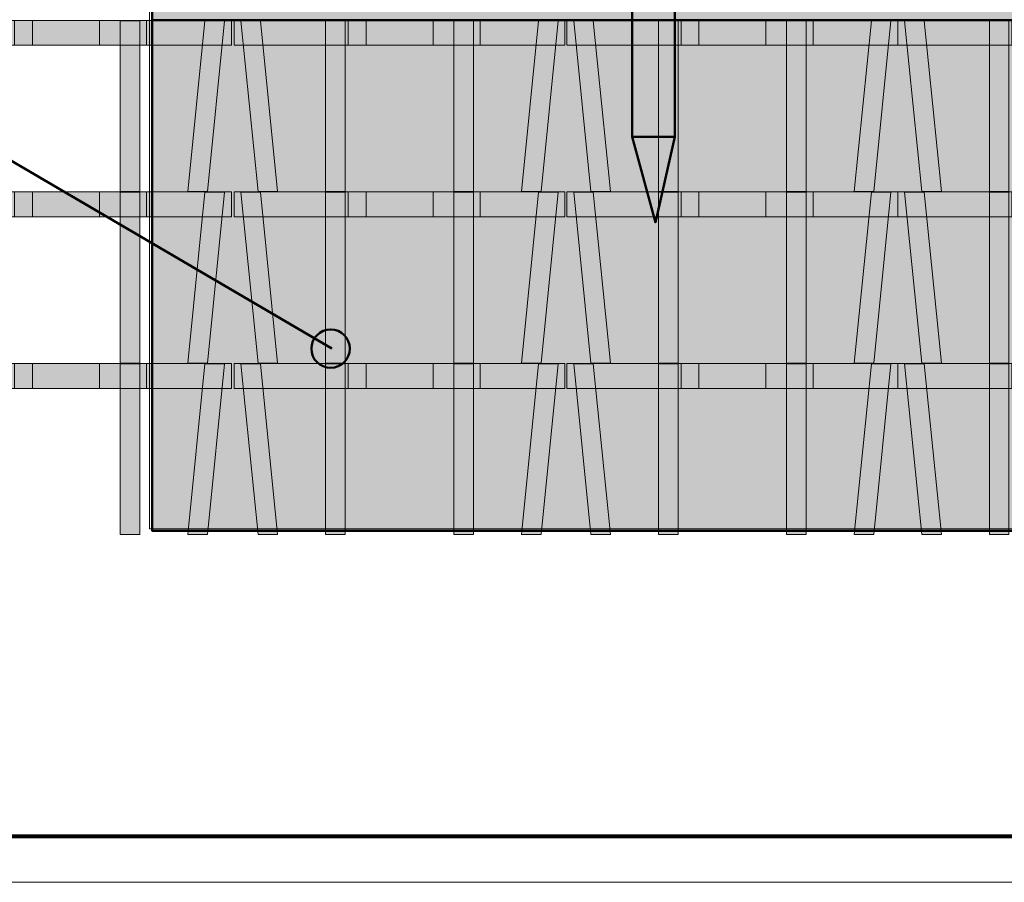
# Model space of a CAD drawing. Units: inches. Extents: x -123 to 718, y 123 to 718.
# Drawn here: x 6 to 141, y 123 to 242 of the extents above; entities that cross this region are included whole.
import ezdxf

# ---------------------------------------------------------------- set-up
doc = ezdxf.new("R2010")
doc.units = ezdxf.units.IN
doc.header["$MEASUREMENT"] = 0
doc.layers.add('Calque 1', color=7, linetype='Continuous')

# ---------------------------------------------------------------- blocks, each defined once
blk = doc.blocks.new('block 12')
at = {"layer": 'Calque 1', "true_color": 0xffffff}
h = blk.add_hatch(color=7, dxfattribs=at)
h.dxf.hatch_style = 2
h.paths.add_polyline_path([(35.28, 242.22), (53.46, 242.22), (53.46, 238.8), (35.28, 238.8)])
h = blk.add_hatch(color=7, dxfattribs=at)
h.dxf.hatch_style = 2
h.paths.add_polyline_path([(41.28, 218.65), (38.58, 218.65), (36.22, 242.18), (38.92, 242.18)])
h = blk.add_hatch(color=7, dxfattribs=at)
h.dxf.hatch_style = 2
h.paths.add_polyline_path([(50.6, 218.65), (47.9, 218.65), (47.9, 242.18), (50.6, 242.18)])
at = {"layer": 'Calque 1', "true_color": 0xa5a6a8}
h = blk.add_hatch(color=253, dxfattribs=at)
h.dxf.hatch_style = 2
h.paths.add_polyline_path([(51.01, 242.22), (69.19, 242.22), (69.19, 238.8), (51.01, 238.8)])
at = {"layer": 'Calque 1', "true_color": 0xffffff}
h = blk.add_hatch(color=7, dxfattribs=at)
h.dxf.hatch_style = 2
h.paths.add_polyline_path([(80.87, 242.22), (62.69, 242.22), (62.69, 238.8), (80.87, 238.8)])
h = blk.add_hatch(color=7, dxfattribs=at)
h.dxf.hatch_style = 2
h.paths.add_polyline_path([(65.55, 218.65), (68.25, 218.65), (68.25, 242.18), (65.55, 242.18)])
h = blk.add_hatch(color=7, dxfattribs=at)
h.dxf.hatch_style = 2
h.paths.add_polyline_path([(74.88, 218.65), (77.58, 218.65), (79.93, 242.18), (77.23, 242.18)])
at = {"layer": 'Calque 1', "color": 7, "lineweight": 18, "true_color": 0xffffff}
for points in [[(35.28, 242.22), (53.46, 242.22), (53.46, 238.8), (35.28, 238.8), (35.28, 242.22)], [(41.28, 218.65), (38.58, 218.65), (36.22, 242.18), (38.92, 242.18), (41.28, 218.65)], [(50.6, 218.65), (47.9, 218.65), (47.9, 242.18), (50.6, 242.18), (50.6, 218.65)], [(51.01, 242.22), (69.19, 242.22), (69.19, 238.8), (51.01, 238.8), (51.01, 242.22)], [(80.87, 242.22), (62.69, 242.22), (62.69, 238.8), (80.87, 238.8), (80.87, 242.22)], [(65.55, 218.65), (68.25, 218.65), (68.25, 242.18), (65.55, 242.18), (65.55, 218.65)], [(74.88, 218.65), (77.58, 218.65), (79.93, 242.18), (77.23, 242.18), (74.88, 218.65)]]:
    blk.add_lwpolyline(points, dxfattribs=at)
blk = doc.blocks.new('block 13')
at = {"layer": 'Calque 1', "true_color": 0xffffff}
h = blk.add_hatch(color=7, dxfattribs=at)
h.dxf.hatch_style = 2
h.paths.add_polyline_path([(35.28, 218.59), (53.46, 218.59), (53.46, 215.17), (35.28, 215.17)])
h = blk.add_hatch(color=7, dxfattribs=at)
h.dxf.hatch_style = 2
h.paths.add_polyline_path([(41.28, 195.01), (38.58, 195.01), (36.22, 218.54), (38.92, 218.54)])
h = blk.add_hatch(color=7, dxfattribs=at)
h.dxf.hatch_style = 2
h.paths.add_polyline_path([(50.6, 195.01), (47.9, 195.01), (47.9, 218.54), (50.6, 218.54)])
at = {"layer": 'Calque 1', "true_color": 0xa5a6a8}
h = blk.add_hatch(color=253, dxfattribs=at)
h.dxf.hatch_style = 2
h.paths.add_polyline_path([(51.01, 218.59), (69.19, 218.59), (69.19, 215.17), (51.01, 215.17)])
at = {"layer": 'Calque 1', "true_color": 0xffffff}
h = blk.add_hatch(color=7, dxfattribs=at)
h.dxf.hatch_style = 2
h.paths.add_polyline_path([(80.87, 218.59), (62.69, 218.59), (62.69, 215.17), (80.87, 215.17)])
h = blk.add_hatch(color=7, dxfattribs=at)
h.dxf.hatch_style = 2
h.paths.add_polyline_path([(65.55, 195.01), (68.25, 195.01), (68.25, 218.54), (65.55, 218.54)])
h = blk.add_hatch(color=7, dxfattribs=at)
h.dxf.hatch_style = 2
h.paths.add_polyline_path([(74.88, 195.01), (77.58, 195.01), (79.93, 218.54), (77.23, 218.54)])
at = {"layer": 'Calque 1', "color": 7, "lineweight": 18, "true_color": 0xffffff}
for points in [[(35.28, 218.59), (53.46, 218.59), (53.46, 215.17), (35.28, 215.17), (35.28, 218.59)], [(41.28, 195.01), (38.58, 195.01), (36.22, 218.54), (38.92, 218.54), (41.28, 195.01)], [(50.6, 195.01), (47.9, 195.01), (47.9, 218.54), (50.6, 218.54), (50.6, 195.01)], [(51.01, 218.59), (69.19, 218.59), (69.19, 215.17), (51.01, 215.17), (51.01, 218.59)], [(80.87, 218.59), (62.69, 218.59), (62.69, 215.17), (80.87, 215.17), (80.87, 218.59)], [(65.55, 195.01), (68.25, 195.01), (68.25, 218.54), (65.55, 218.54), (65.55, 195.01)], [(74.88, 195.01), (77.58, 195.01), (79.93, 218.54), (77.23, 218.54), (74.88, 195.01)]]:
    blk.add_lwpolyline(points, dxfattribs=at)
blk = doc.blocks.new('block 14')
at = {"layer": 'Calque 1', "true_color": 0xffffff}
h = blk.add_hatch(color=7, dxfattribs=at)
h.dxf.hatch_style = 2
h.paths.add_polyline_path([(35.28, 194.95), (53.46, 194.95), (53.46, 191.53), (35.28, 191.53)])
h = blk.add_hatch(color=7, dxfattribs=at)
h.dxf.hatch_style = 2
h.paths.add_polyline_path([(41.28, 171.38), (38.58, 171.38), (36.22, 194.91), (38.92, 194.91)])
h = blk.add_hatch(color=7, dxfattribs=at)
h.dxf.hatch_style = 2
h.paths.add_polyline_path([(50.6, 171.38), (47.9, 171.38), (47.9, 194.91), (50.6, 194.91)])
at = {"layer": 'Calque 1', "true_color": 0xa5a6a8}
h = blk.add_hatch(color=253, dxfattribs=at)
h.dxf.hatch_style = 2
h.paths.add_polyline_path([(51.01, 194.95), (69.19, 194.95), (69.19, 191.53), (51.01, 191.53)])
at = {"layer": 'Calque 1', "true_color": 0xffffff}
h = blk.add_hatch(color=7, dxfattribs=at)
h.dxf.hatch_style = 2
h.paths.add_polyline_path([(80.87, 194.95), (62.69, 194.95), (62.69, 191.53), (80.87, 191.53)])
h = blk.add_hatch(color=7, dxfattribs=at)
h.dxf.hatch_style = 2
h.paths.add_polyline_path([(65.55, 171.38), (68.25, 171.38), (68.25, 194.91), (65.55, 194.91)])
h = blk.add_hatch(color=7, dxfattribs=at)
h.dxf.hatch_style = 2
h.paths.add_polyline_path([(74.88, 171.38), (77.58, 171.38), (79.93, 194.91), (77.23, 194.91)])
at = {"layer": 'Calque 1', "color": 7, "lineweight": 18, "true_color": 0xffffff}
for points in [[(35.28, 194.95), (53.46, 194.95), (53.46, 191.53), (35.28, 191.53), (35.28, 194.95)], [(41.28, 171.38), (38.58, 171.38), (36.22, 194.91), (38.92, 194.91), (41.28, 171.38)], [(50.6, 171.38), (47.9, 171.38), (47.9, 194.91), (50.6, 194.91), (50.6, 171.38)], [(51.01, 194.95), (69.19, 194.95), (69.19, 191.53), (51.01, 191.53), (51.01, 194.95)], [(80.87, 194.95), (62.69, 194.95), (62.69, 191.53), (80.87, 191.53), (80.87, 194.95)], [(65.55, 171.38), (68.25, 171.38), (68.25, 194.91), (65.55, 194.91), (65.55, 171.38)], [(74.88, 171.38), (77.58, 171.38), (79.93, 194.91), (77.23, 194.91), (74.88, 171.38)]]:
    blk.add_lwpolyline(points, dxfattribs=at)
blk = doc.blocks.new('block 11')
at = {"layer": 'Calque 1'}
for name in ['block 12', 'block 13', 'block 14']:
    blk.add_blockref(name, (0, 0), dxfattribs=at)
blk = doc.blocks.new('block 16')
at = {"layer": 'Calque 1', "true_color": 0xffffff}
h = blk.add_hatch(color=7, dxfattribs=at)
h.dxf.hatch_style = 2
h.paths.add_polyline_path([(-10.68, 242.22), (7.5, 242.22), (7.5, 238.8), (-10.68, 238.8)])
h = blk.add_hatch(color=7, dxfattribs=at)
h.dxf.hatch_style = 2
h.paths.add_polyline_path([(-4.69, 218.65), (-7.39, 218.65), (-9.74, 242.18), (-7.04, 242.18)])
h = blk.add_hatch(color=7, dxfattribs=at)
h.dxf.hatch_style = 2
h.paths.add_polyline_path([(4.64, 218.65), (1.94, 218.65), (1.94, 242.18), (4.64, 242.18)])
at = {"layer": 'Calque 1', "true_color": 0xa5a6a8}
h = blk.add_hatch(color=253, dxfattribs=at)
h.dxf.hatch_style = 2
h.paths.add_polyline_path([(5.05, 242.22), (23.23, 242.22), (23.23, 238.8), (5.05, 238.8)])
at = {"layer": 'Calque 1', "true_color": 0xffffff}
h = blk.add_hatch(color=7, dxfattribs=at)
h.dxf.hatch_style = 2
h.paths.add_polyline_path([(34.91, 242.22), (16.73, 242.22), (16.73, 238.8), (34.91, 238.8)])
h = blk.add_hatch(color=7, dxfattribs=at)
h.dxf.hatch_style = 2
h.paths.add_polyline_path([(19.59, 218.65), (22.29, 218.65), (22.29, 242.18), (19.59, 242.18)])
h = blk.add_hatch(color=7, dxfattribs=at)
h.dxf.hatch_style = 2
h.paths.add_polyline_path([(28.91, 218.65), (31.61, 218.65), (33.97, 242.18), (31.27, 242.18)])
at = {"layer": 'Calque 1', "color": 7, "lineweight": 18, "true_color": 0xffffff}
for points in [[(-10.68, 242.22), (7.5, 242.22), (7.5, 238.8), (-10.68, 238.8), (-10.68, 242.22)], [(-4.69, 218.65), (-7.39, 218.65), (-9.74, 242.18), (-7.04, 242.18), (-4.69, 218.65)], [(4.64, 218.65), (1.94, 218.65), (1.94, 242.18), (4.64, 242.18), (4.64, 218.65)], [(5.05, 242.22), (23.23, 242.22), (23.23, 238.8), (5.05, 238.8), (5.05, 242.22)], [(34.91, 242.22), (16.73, 242.22), (16.73, 238.8), (34.91, 238.8), (34.91, 242.22)], [(19.59, 218.65), (22.29, 218.65), (22.29, 242.18), (19.59, 242.18), (19.59, 218.65)], [(28.91, 218.65), (31.61, 218.65), (33.97, 242.18), (31.27, 242.18), (28.91, 218.65)]]:
    blk.add_lwpolyline(points, dxfattribs=at)
blk = doc.blocks.new('block 17')
at = {"layer": 'Calque 1', "true_color": 0xffffff}
h = blk.add_hatch(color=7, dxfattribs=at)
h.dxf.hatch_style = 2
h.paths.add_polyline_path([(-10.68, 218.59), (7.5, 218.59), (7.5, 215.17), (-10.68, 215.17)])
h = blk.add_hatch(color=7, dxfattribs=at)
h.dxf.hatch_style = 2
h.paths.add_polyline_path([(-4.69, 195.01), (-7.39, 195.01), (-9.74, 218.54), (-7.04, 218.54)])
h = blk.add_hatch(color=7, dxfattribs=at)
h.dxf.hatch_style = 2
h.paths.add_polyline_path([(4.64, 195.01), (1.94, 195.01), (1.94, 218.54), (4.64, 218.54)])
at = {"layer": 'Calque 1', "true_color": 0xa5a6a8}
h = blk.add_hatch(color=253, dxfattribs=at)
h.dxf.hatch_style = 2
h.paths.add_polyline_path([(5.05, 218.59), (23.23, 218.59), (23.23, 215.17), (5.05, 215.17)])
at = {"layer": 'Calque 1', "true_color": 0xffffff}
h = blk.add_hatch(color=7, dxfattribs=at)
h.dxf.hatch_style = 2
h.paths.add_polyline_path([(34.91, 218.59), (16.73, 218.59), (16.73, 215.17), (34.91, 215.17)])
h = blk.add_hatch(color=7, dxfattribs=at)
h.dxf.hatch_style = 2
h.paths.add_polyline_path([(19.59, 195.01), (22.29, 195.01), (22.29, 218.54), (19.59, 218.54)])
h = blk.add_hatch(color=7, dxfattribs=at)
h.dxf.hatch_style = 2
h.paths.add_polyline_path([(28.91, 195.01), (31.61, 195.01), (33.97, 218.54), (31.27, 218.54)])
at = {"layer": 'Calque 1', "color": 7, "lineweight": 18, "true_color": 0xffffff}
for points in [[(-10.68, 218.59), (7.5, 218.59), (7.5, 215.17), (-10.68, 215.17), (-10.68, 218.59)], [(-4.69, 195.01), (-7.39, 195.01), (-9.74, 218.54), (-7.04, 218.54), (-4.69, 195.01)], [(4.64, 195.01), (1.94, 195.01), (1.94, 218.54), (4.64, 218.54), (4.64, 195.01)], [(5.05, 218.59), (23.23, 218.59), (23.23, 215.17), (5.05, 215.17), (5.05, 218.59)], [(34.91, 218.59), (16.73, 218.59), (16.73, 215.17), (34.91, 215.17), (34.91, 218.59)], [(19.59, 195.01), (22.29, 195.01), (22.29, 218.54), (19.59, 218.54), (19.59, 195.01)], [(28.91, 195.01), (31.61, 195.01), (33.97, 218.54), (31.27, 218.54), (28.91, 195.01)]]:
    blk.add_lwpolyline(points, dxfattribs=at)
blk = doc.blocks.new('block 18')
at = {"layer": 'Calque 1', "true_color": 0xffffff}
h = blk.add_hatch(color=7, dxfattribs=at)
h.dxf.hatch_style = 2
h.paths.add_polyline_path([(-10.68, 194.95), (7.5, 194.95), (7.5, 191.53), (-10.68, 191.53)])
h = blk.add_hatch(color=7, dxfattribs=at)
h.dxf.hatch_style = 2
h.paths.add_polyline_path([(-4.69, 171.38), (-7.39, 171.38), (-9.74, 194.91), (-7.04, 194.91)])
h = blk.add_hatch(color=7, dxfattribs=at)
h.dxf.hatch_style = 2
h.paths.add_polyline_path([(4.64, 171.38), (1.94, 171.38), (1.94, 194.91), (4.64, 194.91)])
at = {"layer": 'Calque 1', "true_color": 0xa5a6a8}
h = blk.add_hatch(color=253, dxfattribs=at)
h.dxf.hatch_style = 2
h.paths.add_polyline_path([(5.05, 194.95), (23.23, 194.95), (23.23, 191.53), (5.05, 191.53)])
at = {"layer": 'Calque 1', "true_color": 0xffffff}
h = blk.add_hatch(color=7, dxfattribs=at)
h.dxf.hatch_style = 2
h.paths.add_polyline_path([(34.91, 194.95), (16.73, 194.95), (16.73, 191.53), (34.91, 191.53)])
h = blk.add_hatch(color=7, dxfattribs=at)
h.dxf.hatch_style = 2
h.paths.add_polyline_path([(19.59, 171.38), (22.29, 171.38), (22.29, 194.91), (19.59, 194.91)])
h = blk.add_hatch(color=7, dxfattribs=at)
h.dxf.hatch_style = 2
h.paths.add_polyline_path([(28.91, 171.38), (31.61, 171.38), (33.97, 194.91), (31.27, 194.91)])
at = {"layer": 'Calque 1', "color": 7, "lineweight": 18, "true_color": 0xffffff}
for points in [[(-10.68, 194.95), (7.5, 194.95), (7.5, 191.53), (-10.68, 191.53), (-10.68, 194.95)], [(-4.69, 171.38), (-7.39, 171.38), (-9.74, 194.91), (-7.04, 194.91), (-4.69, 171.38)], [(4.64, 171.38), (1.94, 171.38), (1.94, 194.91), (4.64, 194.91), (4.64, 171.38)], [(5.05, 194.95), (23.23, 194.95), (23.23, 191.53), (5.05, 191.53), (5.05, 194.95)], [(34.91, 194.95), (16.73, 194.95), (16.73, 191.53), (34.91, 191.53), (34.91, 194.95)], [(19.59, 171.38), (22.29, 171.38), (22.29, 194.91), (19.59, 194.91), (19.59, 171.38)], [(28.91, 171.38), (31.61, 171.38), (33.97, 194.91), (31.27, 194.91), (28.91, 171.38)]]:
    blk.add_lwpolyline(points, dxfattribs=at)
blk = doc.blocks.new('block 15')
at = {"layer": 'Calque 1'}
for name in ['block 16', 'block 17', 'block 18']:
    blk.add_blockref(name, (0, 0), dxfattribs=at)
blk = doc.blocks.new('block 24')
at = {"layer": 'Calque 1', "true_color": 0xffffff}
h = blk.add_hatch(color=7, dxfattribs=at)
h.dxf.hatch_style = 2
h.paths.add_polyline_path([(126.72, 242.22), (144.9, 242.22), (144.9, 238.8), (126.72, 238.8)])
h = blk.add_hatch(color=7, dxfattribs=at)
h.dxf.hatch_style = 2
h.paths.add_polyline_path([(132.72, 218.65), (130.02, 218.65), (127.66, 242.18), (130.36, 242.18)])
h = blk.add_hatch(color=7, dxfattribs=at)
h.dxf.hatch_style = 2
h.paths.add_polyline_path([(142.04, 218.65), (139.34, 218.65), (139.34, 242.18), (142.04, 242.18)])
at = {"layer": 'Calque 1', "true_color": 0xa5a6a8}
h = blk.add_hatch(color=253, dxfattribs=at)
h.dxf.hatch_style = 2
h.paths.add_polyline_path([(142.45, 242.22), (160.63, 242.22), (160.63, 238.8), (142.45, 238.8)])
at = {"layer": 'Calque 1', "true_color": 0xffffff}
h = blk.add_hatch(color=7, dxfattribs=at)
h.dxf.hatch_style = 2
h.paths.add_polyline_path([(172.31, 242.22), (154.13, 242.22), (154.13, 238.8), (172.31, 238.8)])
h = blk.add_hatch(color=7, dxfattribs=at)
h.dxf.hatch_style = 2
h.paths.add_polyline_path([(156.99, 218.65), (159.69, 218.65), (159.69, 242.18), (156.99, 242.18)])
h = blk.add_hatch(color=7, dxfattribs=at)
h.dxf.hatch_style = 2
h.paths.add_polyline_path([(166.32, 218.65), (169.02, 218.65), (171.37, 242.18), (168.67, 242.18)])
at = {"layer": 'Calque 1', "color": 7, "lineweight": 18, "true_color": 0xffffff}
for points in [[(126.72, 242.22), (144.9, 242.22), (144.9, 238.8), (126.72, 238.8), (126.72, 242.22)], [(132.72, 218.65), (130.02, 218.65), (127.66, 242.18), (130.36, 242.18), (132.72, 218.65)], [(142.04, 218.65), (139.34, 218.65), (139.34, 242.18), (142.04, 242.18), (142.04, 218.65)], [(142.45, 242.22), (160.63, 242.22), (160.63, 238.8), (142.45, 238.8), (142.45, 242.22)], [(172.31, 242.22), (154.13, 242.22), (154.13, 238.8), (172.31, 238.8), (172.31, 242.22)], [(156.99, 218.65), (159.69, 218.65), (159.69, 242.18), (156.99, 242.18), (156.99, 218.65)], [(166.32, 218.65), (169.02, 218.65), (171.37, 242.18), (168.67, 242.18), (166.32, 218.65)]]:
    blk.add_lwpolyline(points, dxfattribs=at)
blk = doc.blocks.new('block 25')
at = {"layer": 'Calque 1', "true_color": 0xffffff}
h = blk.add_hatch(color=7, dxfattribs=at)
h.dxf.hatch_style = 2
h.paths.add_polyline_path([(126.72, 218.59), (144.9, 218.59), (144.9, 215.17), (126.72, 215.17)])
h = blk.add_hatch(color=7, dxfattribs=at)
h.dxf.hatch_style = 2
h.paths.add_polyline_path([(132.72, 195.01), (130.02, 195.01), (127.66, 218.54), (130.36, 218.54)])
h = blk.add_hatch(color=7, dxfattribs=at)
h.dxf.hatch_style = 2
h.paths.add_polyline_path([(142.04, 195.01), (139.34, 195.01), (139.34, 218.54), (142.04, 218.54)])
at = {"layer": 'Calque 1', "true_color": 0xa5a6a8}
h = blk.add_hatch(color=253, dxfattribs=at)
h.dxf.hatch_style = 2
h.paths.add_polyline_path([(142.45, 218.59), (160.63, 218.59), (160.63, 215.17), (142.45, 215.17)])
at = {"layer": 'Calque 1', "true_color": 0xffffff}
h = blk.add_hatch(color=7, dxfattribs=at)
h.dxf.hatch_style = 2
h.paths.add_polyline_path([(172.31, 218.59), (154.13, 218.59), (154.13, 215.17), (172.31, 215.17)])
h = blk.add_hatch(color=7, dxfattribs=at)
h.dxf.hatch_style = 2
h.paths.add_polyline_path([(156.99, 195.01), (159.69, 195.01), (159.69, 218.54), (156.99, 218.54)])
h = blk.add_hatch(color=7, dxfattribs=at)
h.dxf.hatch_style = 2
h.paths.add_polyline_path([(166.32, 195.01), (169.02, 195.01), (171.37, 218.54), (168.67, 218.54)])
at = {"layer": 'Calque 1', "color": 7, "lineweight": 18, "true_color": 0xffffff}
for points in [[(126.72, 218.59), (144.9, 218.59), (144.9, 215.17), (126.72, 215.17), (126.72, 218.59)], [(132.72, 195.01), (130.02, 195.01), (127.66, 218.54), (130.36, 218.54), (132.72, 195.01)], [(142.04, 195.01), (139.34, 195.01), (139.34, 218.54), (142.04, 218.54), (142.04, 195.01)], [(142.45, 218.59), (160.63, 218.59), (160.63, 215.17), (142.45, 215.17), (142.45, 218.59)], [(172.31, 218.59), (154.13, 218.59), (154.13, 215.17), (172.31, 215.17), (172.31, 218.59)], [(156.99, 195.01), (159.69, 195.01), (159.69, 218.54), (156.99, 218.54), (156.99, 195.01)], [(166.32, 195.01), (169.02, 195.01), (171.37, 218.54), (168.67, 218.54), (166.32, 195.01)]]:
    blk.add_lwpolyline(points, dxfattribs=at)
blk = doc.blocks.new('block 26')
at = {"layer": 'Calque 1', "true_color": 0xffffff}
h = blk.add_hatch(color=7, dxfattribs=at)
h.dxf.hatch_style = 2
h.paths.add_polyline_path([(126.72, 194.95), (144.9, 194.95), (144.9, 191.53), (126.72, 191.53)])
h = blk.add_hatch(color=7, dxfattribs=at)
h.dxf.hatch_style = 2
h.paths.add_polyline_path([(132.72, 171.38), (130.02, 171.38), (127.66, 194.91), (130.36, 194.91)])
h = blk.add_hatch(color=7, dxfattribs=at)
h.dxf.hatch_style = 2
h.paths.add_polyline_path([(142.04, 171.38), (139.34, 171.38), (139.34, 194.91), (142.04, 194.91)])
at = {"layer": 'Calque 1', "true_color": 0xa5a6a8}
h = blk.add_hatch(color=253, dxfattribs=at)
h.dxf.hatch_style = 2
h.paths.add_polyline_path([(142.45, 194.95), (160.63, 194.95), (160.63, 191.53), (142.45, 191.53)])
at = {"layer": 'Calque 1', "true_color": 0xffffff}
h = blk.add_hatch(color=7, dxfattribs=at)
h.dxf.hatch_style = 2
h.paths.add_polyline_path([(172.31, 194.95), (154.13, 194.95), (154.13, 191.53), (172.31, 191.53)])
h = blk.add_hatch(color=7, dxfattribs=at)
h.dxf.hatch_style = 2
h.paths.add_polyline_path([(156.99, 171.38), (159.69, 171.38), (159.69, 194.91), (156.99, 194.91)])
h = blk.add_hatch(color=7, dxfattribs=at)
h.dxf.hatch_style = 2
h.paths.add_polyline_path([(166.32, 171.38), (169.02, 171.38), (171.37, 194.91), (168.67, 194.91)])
at = {"layer": 'Calque 1', "color": 7, "lineweight": 18, "true_color": 0xffffff}
for points in [[(126.72, 194.95), (144.9, 194.95), (144.9, 191.53), (126.72, 191.53), (126.72, 194.95)], [(132.72, 171.38), (130.02, 171.38), (127.66, 194.91), (130.36, 194.91), (132.72, 171.38)], [(142.04, 171.38), (139.34, 171.38), (139.34, 194.91), (142.04, 194.91), (142.04, 171.38)], [(142.45, 194.95), (160.63, 194.95), (160.63, 191.53), (142.45, 191.53), (142.45, 194.95)], [(172.31, 194.95), (154.13, 194.95), (154.13, 191.53), (172.31, 191.53), (172.31, 194.95)], [(156.99, 171.38), (159.69, 171.38), (159.69, 194.91), (156.99, 194.91), (156.99, 171.38)], [(166.32, 171.38), (169.02, 171.38), (171.37, 194.91), (168.67, 194.91), (166.32, 171.38)]]:
    blk.add_lwpolyline(points, dxfattribs=at)
blk = doc.blocks.new('block 23')
at = {"layer": 'Calque 1'}
for name in ['block 24', 'block 25', 'block 26']:
    blk.add_blockref(name, (0, 0), dxfattribs=at)
blk = doc.blocks.new('block 28')
at = {"layer": 'Calque 1', "true_color": 0xffffff}
h = blk.add_hatch(color=7, dxfattribs=at)
h.dxf.hatch_style = 2
h.paths.add_polyline_path([(81.13, 242.22), (99.31, 242.22), (99.31, 238.8), (81.13, 238.8)])
h = blk.add_hatch(color=7, dxfattribs=at)
h.dxf.hatch_style = 2
h.paths.add_polyline_path([(87.13, 218.65), (84.43, 218.65), (82.07, 242.18), (84.77, 242.18)])
h = blk.add_hatch(color=7, dxfattribs=at)
h.dxf.hatch_style = 2
h.paths.add_polyline_path([(96.45, 218.65), (93.75, 218.65), (93.75, 242.18), (96.45, 242.18)])
at = {"layer": 'Calque 1', "true_color": 0xa5a6a8}
h = blk.add_hatch(color=253, dxfattribs=at)
h.dxf.hatch_style = 2
h.paths.add_polyline_path([(96.86, 242.22), (115.04, 242.22), (115.04, 238.8), (96.86, 238.8)])
at = {"layer": 'Calque 1', "true_color": 0xffffff}
h = blk.add_hatch(color=7, dxfattribs=at)
h.dxf.hatch_style = 2
h.paths.add_polyline_path([(126.72, 242.22), (108.54, 242.22), (108.54, 238.8), (126.72, 238.8)])
h = blk.add_hatch(color=7, dxfattribs=at)
h.dxf.hatch_style = 2
h.paths.add_polyline_path([(111.4, 218.65), (114.1, 218.65), (114.1, 242.18), (111.4, 242.18)])
h = blk.add_hatch(color=7, dxfattribs=at)
h.dxf.hatch_style = 2
h.paths.add_polyline_path([(120.73, 218.65), (123.43, 218.65), (125.78, 242.18), (123.08, 242.18)])
at = {"layer": 'Calque 1', "color": 7, "lineweight": 18, "true_color": 0xffffff}
for points in [[(81.13, 242.22), (99.31, 242.22), (99.31, 238.8), (81.13, 238.8), (81.13, 242.22)], [(87.13, 218.65), (84.43, 218.65), (82.07, 242.18), (84.77, 242.18), (87.13, 218.65)], [(96.45, 218.65), (93.75, 218.65), (93.75, 242.18), (96.45, 242.18), (96.45, 218.65)], [(96.86, 242.22), (115.04, 242.22), (115.04, 238.8), (96.86, 238.8), (96.86, 242.22)], [(126.72, 242.22), (108.54, 242.22), (108.54, 238.8), (126.72, 238.8), (126.72, 242.22)], [(111.4, 218.65), (114.1, 218.65), (114.1, 242.18), (111.4, 242.18), (111.4, 218.65)], [(120.73, 218.65), (123.43, 218.65), (125.78, 242.18), (123.08, 242.18), (120.73, 218.65)]]:
    blk.add_lwpolyline(points, dxfattribs=at)
blk = doc.blocks.new('block 29')
at = {"layer": 'Calque 1', "true_color": 0xffffff}
h = blk.add_hatch(color=7, dxfattribs=at)
h.dxf.hatch_style = 2
h.paths.add_polyline_path([(81.13, 218.59), (99.31, 218.59), (99.31, 215.17), (81.13, 215.17)])
h = blk.add_hatch(color=7, dxfattribs=at)
h.dxf.hatch_style = 2
h.paths.add_polyline_path([(87.13, 195.01), (84.43, 195.01), (82.07, 218.54), (84.77, 218.54)])
h = blk.add_hatch(color=7, dxfattribs=at)
h.dxf.hatch_style = 2
h.paths.add_polyline_path([(96.45, 195.01), (93.75, 195.01), (93.75, 218.54), (96.45, 218.54)])
at = {"layer": 'Calque 1', "true_color": 0xa5a6a8}
h = blk.add_hatch(color=253, dxfattribs=at)
h.dxf.hatch_style = 2
h.paths.add_polyline_path([(96.86, 218.59), (115.04, 218.59), (115.04, 215.17), (96.86, 215.17)])
at = {"layer": 'Calque 1', "true_color": 0xffffff}
h = blk.add_hatch(color=7, dxfattribs=at)
h.dxf.hatch_style = 2
h.paths.add_polyline_path([(126.72, 218.59), (108.54, 218.59), (108.54, 215.17), (126.72, 215.17)])
h = blk.add_hatch(color=7, dxfattribs=at)
h.dxf.hatch_style = 2
h.paths.add_polyline_path([(111.4, 195.01), (114.1, 195.01), (114.1, 218.54), (111.4, 218.54)])
h = blk.add_hatch(color=7, dxfattribs=at)
h.dxf.hatch_style = 2
h.paths.add_polyline_path([(120.73, 195.01), (123.43, 195.01), (125.78, 218.54), (123.08, 218.54)])
at = {"layer": 'Calque 1', "color": 7, "lineweight": 18, "true_color": 0xffffff}
for points in [[(81.13, 218.59), (99.31, 218.59), (99.31, 215.17), (81.13, 215.17), (81.13, 218.59)], [(87.13, 195.01), (84.43, 195.01), (82.07, 218.54), (84.77, 218.54), (87.13, 195.01)], [(96.45, 195.01), (93.75, 195.01), (93.75, 218.54), (96.45, 218.54), (96.45, 195.01)], [(96.86, 218.59), (115.04, 218.59), (115.04, 215.17), (96.86, 215.17), (96.86, 218.59)], [(126.72, 218.59), (108.54, 218.59), (108.54, 215.17), (126.72, 215.17), (126.72, 218.59)], [(111.4, 195.01), (114.1, 195.01), (114.1, 218.54), (111.4, 218.54), (111.4, 195.01)], [(120.73, 195.01), (123.43, 195.01), (125.78, 218.54), (123.08, 218.54), (120.73, 195.01)]]:
    blk.add_lwpolyline(points, dxfattribs=at)
blk = doc.blocks.new('block 30')
at = {"layer": 'Calque 1', "true_color": 0xffffff}
h = blk.add_hatch(color=7, dxfattribs=at)
h.dxf.hatch_style = 2
h.paths.add_polyline_path([(81.13, 194.95), (99.31, 194.95), (99.31, 191.53), (81.13, 191.53)])
h = blk.add_hatch(color=7, dxfattribs=at)
h.dxf.hatch_style = 2
h.paths.add_polyline_path([(87.13, 171.38), (84.43, 171.38), (82.07, 194.91), (84.77, 194.91)])
h = blk.add_hatch(color=7, dxfattribs=at)
h.dxf.hatch_style = 2
h.paths.add_polyline_path([(96.45, 171.38), (93.75, 171.38), (93.75, 194.91), (96.45, 194.91)])
at = {"layer": 'Calque 1', "true_color": 0xa5a6a8}
h = blk.add_hatch(color=253, dxfattribs=at)
h.dxf.hatch_style = 2
h.paths.add_polyline_path([(96.86, 194.95), (115.04, 194.95), (115.04, 191.53), (96.86, 191.53)])
at = {"layer": 'Calque 1', "true_color": 0xffffff}
h = blk.add_hatch(color=7, dxfattribs=at)
h.dxf.hatch_style = 2
h.paths.add_polyline_path([(126.72, 194.95), (108.54, 194.95), (108.54, 191.53), (126.72, 191.53)])
h = blk.add_hatch(color=7, dxfattribs=at)
h.dxf.hatch_style = 2
h.paths.add_polyline_path([(111.4, 171.38), (114.1, 171.38), (114.1, 194.91), (111.4, 194.91)])
h = blk.add_hatch(color=7, dxfattribs=at)
h.dxf.hatch_style = 2
h.paths.add_polyline_path([(120.73, 171.38), (123.43, 171.38), (125.78, 194.91), (123.08, 194.91)])
at = {"layer": 'Calque 1', "color": 7, "lineweight": 18, "true_color": 0xffffff}
for points in [[(81.13, 194.95), (99.31, 194.95), (99.31, 191.53), (81.13, 191.53), (81.13, 194.95)], [(87.13, 171.38), (84.43, 171.38), (82.07, 194.91), (84.77, 194.91), (87.13, 171.38)], [(96.45, 171.38), (93.75, 171.38), (93.75, 194.91), (96.45, 194.91), (96.45, 171.38)], [(96.86, 194.95), (115.04, 194.95), (115.04, 191.53), (96.86, 191.53), (96.86, 194.95)], [(126.72, 194.95), (108.54, 194.95), (108.54, 191.53), (126.72, 191.53), (126.72, 194.95)], [(111.4, 171.38), (114.1, 171.38), (114.1, 194.91), (111.4, 194.91), (111.4, 171.38)], [(120.73, 171.38), (123.43, 171.38), (125.78, 194.91), (123.08, 194.91), (120.73, 171.38)]]:
    blk.add_lwpolyline(points, dxfattribs=at)
blk = doc.blocks.new('block 27')
at = {"layer": 'Calque 1'}
for name in ['block 28', 'block 29', 'block 30']:
    blk.add_blockref(name, (0, 0), dxfattribs=at)
blk = doc.blocks.new('block 10')
at = {"layer": 'Calque 1', "lineweight": 0}
blk.add_lwpolyline([(184.15, 172.16), (23.64, 172.16), (23.64, 278.34), (184.15, 278.34), (184.15, 172.16)], dxfattribs=at)
at = {"layer": 'Calque 1'}
for name in ['block 15', 'block 11', 'block 27', 'block 23']:
    blk.add_blockref(name, (0, 0), dxfattribs=at)
blk = doc.blocks.new('block 108')
at = {"layer": 'Calque 1', "color": 250, "lineweight": 50, "true_color": 0x1a171b}
blk.add_lwpolyline([(1.25, 224.82), (48.77, 197.04)], dxfattribs=at)
blk = doc.blocks.new('block 107')
at = {"layer": 'Calque 1', "true_color": 0x009036}
h = blk.add_hatch(color=104, dxfattribs=at)
h.dxf.hatch_style = 2
edge = h.paths.add_edge_path()
edge.add_spline(control_points=[(3.48, 226.66), (3.48, 225.01), (2.14, 223.66), (0.48, 223.66), (0.48, 223.66), (-30, 223.66), (-30, 223.66), (-31.65, 223.66), (-33, 225.01), (-33, 226.66), (-33, 226.66), (-33, 228.09), (-33, 228.09), (-33, 229.75), (-31.65, 231.09), (-30, 231.09), (-30, 231.09), (0.48, 231.09), (0.48, 231.09), (2.14, 231.09), (3.48, 229.75), (3.48, 228.09), (3.48, 228.09), (3.48, 226.66), (3.48, 226.66)], knot_values=[0, 0, 0, 0, 1, 1, 1, 2, 2, 2, 3, 3, 3, 4, 4, 4, 5, 5, 5, 6, 6, 6, 7, 7, 7, 8, 8, 8, 8], degree=3, periodic=1)
at = {"layer": 'Calque 1', "color": 7, "lineweight": 50, "true_color": 0xffffff}
blk.add_open_spline([(3.48, 226.66), (3.48, 225.01), (2.14, 223.66), (0.48, 223.66), (0.48, 223.66), (-30, 223.66), (-30, 223.66), (-31.65, 223.66), (-33, 225.01), (-33, 226.66), (-33, 226.66), (-33, 228.09), (-33, 228.09), (-33, 229.75), (-31.65, 231.09), (-30, 231.09), (-30, 231.09), (0.48, 231.09), (0.48, 231.09), (2.14, 231.09), (3.48, 229.75), (3.48, 228.09), (3.48, 228.09), (3.48, 226.66), (3.48, 226.66)], degree=3, knots=[0, 0, 0, 0, 1, 1, 1, 2, 2, 2, 3, 3, 3, 4, 4, 4, 5, 5, 5, 6, 6, 6, 7, 7, 7, 8, 8, 8, 8], dxfattribs=at)
at = {"layer": 'Calque 1'}
blk.add_blockref('block 108', (0, 0), dxfattribs=at)
at = {"layer": 'Calque 1', "color": 18, "true_color": 0x000000, "insert": (-29.89, 225.41), "char_height": 3.7783, "attachment_point": 7}
blk.add_mtext('\\fMyriad Pro|b1|i0|c0|p34;\\W1;ROOTSTOCK', dxfattribs=at)
blk = doc.blocks.new('block 106')
at = {"layer": 'Calque 1', "color": 7, "lineweight": 50, "true_color": 0xffffff}
blk.add_open_spline([(51.23, 197.01), (51.23, 195.55), (50.04, 194.36), (48.58, 194.36), (47.12, 194.36), (45.93, 195.55), (45.93, 197.01), (45.93, 198.47), (47.12, 199.65), (48.58, 199.65), (50.04, 199.65), (51.23, 198.47), (51.23, 197.01)], degree=3, knots=[0, 0, 0, 0, 1, 1, 1, 2, 2, 2, 3, 3, 3, 4, 4, 4, 4], dxfattribs=at)
at = {"layer": 'Calque 1'}
blk.add_blockref('block 107', (0, 0), dxfattribs=at)

msp = doc.modelspace()

# ---------------------------------------------------------------- hatches: boundary and pattern name
at = {"layer": 'Calque 1', "true_color": 0xce9f73}
h = msp.add_hatch(color=33, dxfattribs=at)
h.dxf.hatch_style = 2
h.paths.add_polyline_path([(184.5, 171.92), (23.99, 171.92), (23.99, 278.11), (184.5, 278.11)])
at = {"layer": 'Calque 1', "true_color": 0xb17851}
h = msp.add_hatch(color=35, dxfattribs=at)
h.dxf.hatch_style = 2
edge = h.paths.add_edge_path()
edge.add_spline(control_points=[(96, 249), (96, 249), (95.43, 250.3), (93.54, 251.24), (91.65, 252.17), (90.12, 251.82), (90.12, 251.82), (90.12, 251.82), (90.12, 226.18), (90.12, 226.18), (90.12, 226.18), (96, 226.18), (96, 226.18), (96, 226.18), (96, 249), (96, 249)], knot_values=[0, 0, 0, 0, 1, 1, 1, 2, 2, 2, 3, 3, 3, 4, 4, 4, 5, 5, 5, 5], degree=3, periodic=1)
h = msp.add_hatch(color=35, dxfattribs=at)
h.dxf.hatch_style = 2
h.paths.add_polyline_path([(184.5, 171.92), (23.99, 171.92), (23.99, 242.24), (184.5, 242.24)])
h = msp.add_hatch(color=35, dxfattribs=at)
h.dxf.hatch_style = 2
h.paths.add_polyline_path([(96, 226.18), (90.12, 226.18), (93.33, 214.4)])

# ---------------------------------------------------------------- linework, layer by layer
at = {"layer": 'Calque 1', "lineweight": 0}
msp.add_lwpolyline([(717.55, 123.47), (-123.47, 123.47), (-123.47, 717.55), (717.55, 717.55), (717.55, 123.47)], dxfattribs=at)
at = {"layer": 'Calque 1', "color": 250, "lineweight": 80, "true_color": 0x1a171b}
msp.add_lwpolyline([(710.3, 129.8), (-117.23, 129.8), (-117.23, 710.88), (710.3, 710.88), (710.3, 129.8)], dxfattribs=at)
at = {"layer": 'Calque 1', "color": 250, "lineweight": 50, "true_color": 0x1a171b}
for points in [[(184.5, 171.92), (23.99, 171.92), (23.99, 278.11), (184.5, 278.11), (184.5, 171.92)], [(184.5, 171.92), (23.99, 171.92), (23.99, 242.24), (184.5, 242.24), (184.5, 171.92)], [(96, 226.18), (90.12, 226.18), (93.33, 214.4), (96, 226.18)]]:
    msp.add_lwpolyline(points, dxfattribs=at)
msp.add_open_spline([(96, 249), (96, 249), (95.43, 250.3), (93.54, 251.24), (91.65, 252.17), (90.12, 251.82), (90.12, 251.82), (90.12, 251.82), (90.12, 226.18), (90.12, 226.18), (90.12, 226.18), (96, 226.18), (96, 226.18), (96, 226.18), (96, 249), (96, 249)], degree=3, knots=[0, 0, 0, 0, 1, 1, 1, 2, 2, 2, 3, 3, 3, 4, 4, 4, 5, 5, 5, 5], dxfattribs=at)

# ---------------------------------------------------------------- block references
at = {"layer": 'Calque 1'}
for name in ['block 10', 'block 106']:
    msp.add_blockref(name, (0, 0), dxfattribs=at)

doc.saveas('drawing.dxf')
